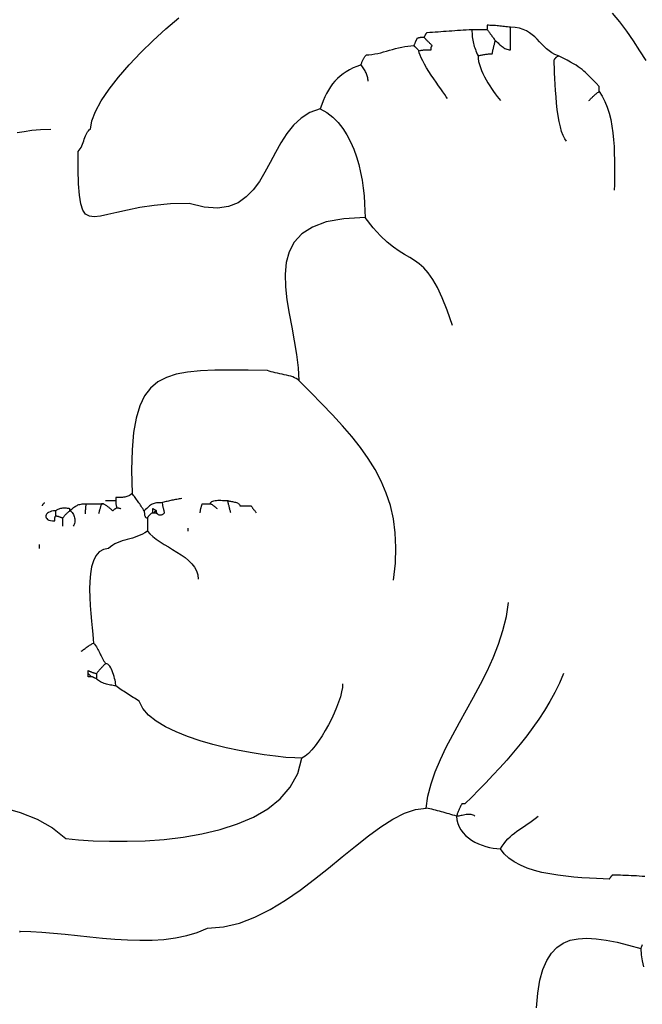
# Model space of a CAD drawing. Extents: x 185 to 262, y 14 to 218.
# Drawn here: x 204 to 220, y 116 to 141 of the extents above; entities that cross this region are included whole.
import ezdxf

# ---------------------------------------------------------------- set-up
doc = ezdxf.new("R2010")
doc.units = 0
doc.layers.get('0').update_dxf_attribs({"color": 1, "linetype": 'CONTINUOUS'})

msp = doc.modelspace()

# ---------------------------------------------------------------- linework, layer by layer
for points in [[(212.706, 139.64), (212.604, 139.604), (212.509, 139.565), (212.42, 139.521), (212.336, 139.473), (212.258, 139.42), (212.186, 139.363), (212.118, 139.302), (212.055, 139.236), (211.996, 139.166), (211.942, 139.092), (211.892, 139.012), (211.845, 138.929), (211.802, 138.841), (211.761, 138.748), (211.724, 138.65), (211.69, 138.548), (211.43, 138.454), (211.208, 138.315), (211.018, 138.136), (210.853, 137.928), (210.706, 137.699), (210.57, 137.456), (210.44, 137.209), (210.308, 136.966), (210.169, 136.736), (210.015, 136.526), (209.839, 136.346), (209.636, 136.204), (209.398, 136.109), (209.12, 136.068), (208.793, 136.091), (208.413, 136.185), (207.951, 136.171), (207.543, 136.134), (207.186, 136.081), (206.877, 136.02), (206.612, 135.959), (206.387, 135.905), (206.201, 135.867), (206.048, 135.852), (205.926, 135.867), (205.831, 135.921), (205.76, 136.021), (205.709, 136.175), (205.676, 136.39), (205.656, 136.674), (205.647, 137.035), (205.644, 137.481), (205.671, 137.511), (205.695, 137.545), (205.716, 137.582), (205.735, 137.622), (205.752, 137.662), (205.768, 137.704), (205.783, 137.747), (205.797, 137.789), (205.811, 137.83), (205.826, 137.869), (205.842, 137.907), (205.859, 137.941), (205.878, 137.973), (205.899, 138), (205.922, 138.022), (205.949, 138.04), (205.982, 138.244), (206.075, 138.482), (206.223, 138.747), (206.416, 139.033), (206.65, 139.332), (206.915, 139.64), (207.206, 139.949), (207.514, 140.252), (207.834, 140.544), (208.158, 140.818)], [(218.977, 140.937), (219.16, 140.716), (219.333, 140.483), (219.497, 140.242), (219.656, 139.997), (219.814, 139.752)], [(217.836, 137.735), (217.791, 137.795), (217.75, 137.877), (217.714, 137.979), (217.682, 138.099), (217.653, 138.231), (217.628, 138.375), (217.607, 138.527), (217.589, 138.684), (217.574, 138.843), (217.561, 139.001), (217.551, 139.155), (217.544, 139.303), (217.538, 139.441), (217.534, 139.566), (217.532, 139.675), (217.532, 139.767), (217.536, 139.776), (217.541, 139.785), (217.546, 139.793), (217.551, 139.8), (217.556, 139.808), (217.562, 139.814), (217.567, 139.821), (217.573, 139.827), (217.579, 139.833), (217.586, 139.838), (217.592, 139.843), (217.599, 139.849), (217.607, 139.854), (217.615, 139.859), (217.624, 139.863), (217.633, 139.868), (217.548, 139.901), (217.471, 139.943), (217.401, 139.99), (217.336, 140.044), (217.276, 140.101), (217.218, 140.16), (217.161, 140.221), (217.103, 140.281), (217.043, 140.339), (216.98, 140.395), (216.912, 140.445), (216.837, 140.49), (216.754, 140.527), (216.661, 140.555), (216.556, 140.573), (216.439, 140.58), (216.401, 140.584), (216.363, 140.589), (216.325, 140.593), (216.287, 140.598), (216.25, 140.602), (216.212, 140.607), (216.175, 140.611), (216.138, 140.614), (216.101, 140.618), (216.065, 140.621), (216.029, 140.624), (215.993, 140.626), (215.958, 140.628), (215.923, 140.629), (215.889, 140.63), (215.855, 140.63), (215.855, 140.625), (215.855, 140.621), (215.855, 140.616), (215.855, 140.611), (215.855, 140.605), (215.855, 140.6), (215.855, 140.595), (215.855, 140.589), (215.855, 140.583), (215.855, 140.576), (215.855, 140.57), (215.855, 140.562), (215.855, 140.555), (215.855, 140.547), (215.855, 140.538), (215.855, 140.529), (215.865, 140.514), (215.875, 140.499), (215.886, 140.483), (215.898, 140.467), (215.91, 140.451), (215.922, 140.434), (215.934, 140.416), (215.947, 140.399), (215.961, 140.38), (215.974, 140.362), (215.988, 140.344), (216.002, 140.325), (216.016, 140.306), (216.03, 140.287), (216.044, 140.268), (216.058, 140.249), (216.082, 140.23), (216.104, 140.21), (216.126, 140.19), (216.147, 140.171), (216.167, 140.151), (216.188, 140.132), (216.209, 140.114), (216.23, 140.097), (216.252, 140.081), (216.274, 140.066), (216.298, 140.053), (216.323, 140.042), (216.349, 140.033), (216.377, 140.026), (216.407, 140.022), (216.439, 140.021), (216.439, 140.059), (216.439, 140.096), (216.439, 140.132), (216.439, 140.169), (216.439, 140.204), (216.439, 140.24), (216.439, 140.275), (216.439, 140.31), (216.439, 140.344), (216.439, 140.378), (216.439, 140.412), (216.439, 140.446), (216.439, 140.479), (216.439, 140.513), (216.439, 140.546), (216.439, 140.58)], [(214.28, 140.326), (214.285, 140.335), (214.29, 140.344), (214.295, 140.354), (214.3, 140.363), (214.304, 140.372), (214.309, 140.381), (214.314, 140.39), (214.318, 140.399), (214.323, 140.407), (214.328, 140.414), (214.333, 140.422), (214.338, 140.429), (214.342, 140.436), (214.347, 140.442), (214.352, 140.447), (214.357, 140.453), (214.424, 140.457), (214.491, 140.462), (214.559, 140.467), (214.628, 140.471), (214.697, 140.476), (214.766, 140.481), (214.836, 140.486), (214.906, 140.491), (214.976, 140.495), (215.047, 140.5), (215.118, 140.505), (215.189, 140.51), (215.26, 140.514), (215.331, 140.519), (215.403, 140.524), (215.474, 140.529), (215.498, 140.529), (215.522, 140.529), (215.546, 140.529), (215.57, 140.529), (215.594, 140.529), (215.617, 140.529), (215.641, 140.529), (215.665, 140.529), (215.689, 140.529), (215.712, 140.529), (215.736, 140.529), (215.76, 140.529), (215.784, 140.529), (215.808, 140.529), (215.831, 140.529), (215.855, 140.529)], [(215.474, 140.529), (215.475, 140.478), (215.477, 140.429), (215.48, 140.383), (215.484, 140.34), (215.489, 140.298), (215.496, 140.257), (215.504, 140.218), (215.512, 140.179), (215.522, 140.142), (215.534, 140.104), (215.546, 140.066), (215.56, 140.029), (215.575, 139.99), (215.591, 139.951), (215.608, 139.91), (215.627, 139.868), (215.631, 139.8), (215.642, 139.729), (215.661, 139.655), (215.685, 139.579), (215.715, 139.503), (215.75, 139.425), (215.788, 139.348), (215.83, 139.271), (215.874, 139.196), (215.919, 139.122), (215.966, 139.051), (216.012, 138.982), (216.058, 138.917), (216.103, 138.857), (216.146, 138.801), (216.185, 138.751)], [(212.883, 139.233), (212.883, 139.262), (212.88, 139.289), (212.876, 139.316), (212.87, 139.343), (212.863, 139.369), (212.854, 139.395), (212.844, 139.421), (212.833, 139.446), (212.82, 139.471), (212.807, 139.495), (212.792, 139.52), (212.776, 139.544), (212.76, 139.568), (212.743, 139.592), (212.724, 139.616), (212.706, 139.64), (212.711, 139.658), (212.716, 139.677), (212.723, 139.694), (212.729, 139.712), (212.736, 139.728), (212.744, 139.745), (212.752, 139.76), (212.76, 139.776), (212.768, 139.791), (212.777, 139.807), (212.786, 139.821), (212.795, 139.836), (212.804, 139.85), (212.814, 139.865), (212.823, 139.879), (212.833, 139.894), (212.904, 139.896), (212.977, 139.903), (213.05, 139.915), (213.123, 139.929), (213.197, 139.947), (213.271, 139.966), (213.345, 139.987), (213.42, 140.008), (213.495, 140.029), (213.571, 140.05), (213.646, 140.069), (213.722, 140.087), (213.798, 140.101), (213.874, 140.112), (213.95, 140.12), (214.026, 140.122)], [(215.627, 139.868), (215.646, 139.873), (215.666, 139.878), (215.686, 139.882), (215.707, 139.887), (215.729, 139.891), (215.75, 139.895), (215.773, 139.899), (215.795, 139.903), (215.818, 139.907), (215.841, 139.91), (215.864, 139.912), (215.887, 139.915), (215.911, 139.917), (215.935, 139.918), (215.958, 139.919), (215.982, 139.919), (215.987, 139.943), (215.992, 139.965), (215.997, 139.988), (216.001, 140.01), (216.006, 140.031), (216.011, 140.053), (216.016, 140.073), (216.02, 140.094), (216.025, 140.114), (216.03, 140.134), (216.035, 140.153), (216.039, 140.173), (216.044, 140.192), (216.049, 140.211), (216.054, 140.23), (216.058, 140.249)], [(214.865, 138.802), (214.836, 138.846), (214.798, 138.902), (214.752, 138.967), (214.7, 139.042), (214.644, 139.122), (214.584, 139.208), (214.523, 139.298), (214.461, 139.389), (214.402, 139.48), (214.345, 139.571), (214.293, 139.658), (214.247, 139.741), (214.208, 139.818), (214.179, 139.887), (214.16, 139.946), (214.153, 139.995)], [(218.649, 138.979), (218.649, 138.989), (218.649, 138.998), (218.649, 139.008), (218.649, 139.017), (218.649, 139.026), (218.649, 139.035), (218.649, 139.044), (218.649, 139.052), (218.649, 139.06), (218.649, 139.068), (218.649, 139.076), (218.649, 139.083), (218.649, 139.089), (218.649, 139.096), (218.649, 139.101), (218.649, 139.106), (218.574, 139.182), (218.509, 139.249), (218.452, 139.308), (218.401, 139.361), (218.355, 139.408), (218.312, 139.45), (218.27, 139.489), (218.227, 139.525), (218.181, 139.561), (218.131, 139.596), (218.075, 139.632), (218.01, 139.671), (217.935, 139.712), (217.849, 139.758), (217.749, 139.81), (217.633, 139.868)], [(218.395, 138.751), (218.41, 138.765), (218.424, 138.779), (218.438, 138.793), (218.453, 138.808), (218.468, 138.822), (218.482, 138.836), (218.497, 138.851), (218.513, 138.865), (218.528, 138.879), (218.544, 138.894), (218.561, 138.908), (218.577, 138.922), (218.595, 138.936), (218.612, 138.951), (218.631, 138.965), (218.649, 138.979), (218.729, 138.859), (218.797, 138.726), (218.854, 138.584), (218.902, 138.434), (218.94, 138.276), (218.971, 138.113), (218.994, 137.945), (219.011, 137.776), (219.023, 137.605), (219.03, 137.436), (219.034, 137.268), (219.035, 137.104), (219.034, 136.945), (219.033, 136.793), (219.031, 136.649), (219.03, 136.516)], [(211.69, 138.548), (211.853, 138.451), (212, 138.336), (212.132, 138.203), (212.25, 138.055), (212.354, 137.894), (212.445, 137.721), (212.524, 137.539), (212.591, 137.351), (212.648, 137.157), (212.695, 136.96), (212.732, 136.762), (212.761, 136.565), (212.783, 136.371), (212.797, 136.183), (212.805, 136.002), (212.807, 135.83), (212.274, 135.802), (211.839, 135.723), (211.495, 135.596), (211.231, 135.427), (211.04, 135.22), (210.912, 134.979), (210.838, 134.71), (210.81, 134.417), (210.819, 134.104), (210.855, 133.777), (210.91, 133.44), (210.975, 133.097), (211.041, 132.754), (211.099, 132.414), (211.14, 132.083), (211.156, 131.766), (211.125, 131.792), (211.088, 131.816), (211.047, 131.837), (211.001, 131.855), (210.952, 131.872), (210.9, 131.886), (210.847, 131.899), (210.791, 131.912), (210.735, 131.923), (210.678, 131.935), (210.622, 131.946), (210.567, 131.959), (210.513, 131.971), (210.462, 131.986), (210.414, 132.002), (210.369, 132.02), (209.89, 132.022), (209.453, 132.024), (209.056, 132.021), (208.698, 132.007), (208.378, 131.977), (208.095, 131.925), (207.846, 131.844), (207.632, 131.731), (207.451, 131.578), (207.301, 131.381), (207.181, 131.133), (207.09, 130.83), (207.027, 130.465), (206.99, 130.034), (206.978, 129.529), (206.991, 128.946), (206.971, 128.928), (206.95, 128.913), (206.929, 128.899), (206.906, 128.888), (206.882, 128.878), (206.858, 128.869), (206.832, 128.863), (206.806, 128.857), (206.78, 128.853), (206.753, 128.85), (206.726, 128.848), (206.698, 128.846), (206.67, 128.845), (206.641, 128.845), (206.613, 128.845), (206.584, 128.845), (206.584, 128.84), (206.584, 128.835), (206.584, 128.83), (206.584, 128.826), (206.584, 128.821), (206.584, 128.816), (206.584, 128.811), (206.584, 128.807), (206.584, 128.802), (206.584, 128.797), (206.584, 128.792), (206.584, 128.787), (206.584, 128.783), (206.584, 128.778), (206.584, 128.773), (206.584, 128.769)], [(204.126, 137.952), (204.293, 137.984), (204.485, 138.012), (204.705, 138.032), (204.959, 138.04)], [(214.992, 133.137), (214.858, 133.519), (214.732, 133.833), (214.612, 134.087), (214.497, 134.29), (214.384, 134.45), (214.272, 134.576), (214.158, 134.677), (214.042, 134.76), (213.922, 134.834), (213.795, 134.909), (213.661, 134.991), (213.516, 135.091), (213.361, 135.216), (213.192, 135.375), (213.008, 135.577), (212.807, 135.83)], [(213.518, 126.787), (213.564, 127.206), (213.577, 127.599), (213.56, 127.968), (213.514, 128.315), (213.439, 128.644), (213.338, 128.956), (213.212, 129.255), (213.061, 129.543), (212.888, 129.823), (212.694, 130.097), (212.48, 130.367), (212.247, 130.638), (211.997, 130.91), (211.731, 131.187), (211.45, 131.471), (211.156, 131.766)], [(206.33, 128.769), (206.345, 128.769), (206.359, 128.769), (206.373, 128.769), (206.388, 128.769), (206.403, 128.769), (206.417, 128.769), (206.432, 128.769), (206.448, 128.769), (206.463, 128.769), (206.479, 128.769), (206.496, 128.769), (206.512, 128.769), (206.53, 128.769), (206.547, 128.769), (206.566, 128.769), (206.584, 128.769), (206.584, 128.759), (206.584, 128.749), (206.584, 128.74), (206.585, 128.73), (206.585, 128.72), (206.586, 128.71), (206.586, 128.7), (206.587, 128.689), (206.589, 128.678), (206.59, 128.667), (206.593, 128.655), (206.595, 128.643), (206.598, 128.631), (206.601, 128.618), (206.605, 128.605), (206.61, 128.591)], [(207.295, 128.515), (207.276, 128.543), (207.257, 128.572), (207.238, 128.6), (207.219, 128.628), (207.2, 128.656), (207.181, 128.685), (207.162, 128.712), (207.143, 128.74), (207.124, 128.767), (207.105, 128.794), (207.086, 128.82), (207.067, 128.847), (207.048, 128.872), (207.029, 128.897), (207.01, 128.922), (206.991, 128.946)], [(208.235, 128.819), (208.202, 128.814), (208.17, 128.81), (208.138, 128.805), (208.106, 128.8), (208.075, 128.794), (208.045, 128.789), (208.014, 128.784), (207.984, 128.778), (207.955, 128.772), (207.925, 128.765), (207.896, 128.759), (207.867, 128.751), (207.839, 128.744), (207.81, 128.736), (207.781, 128.727), (207.753, 128.718), (207.708, 128.717), (207.667, 128.716), (207.631, 128.714), (207.599, 128.711), (207.57, 128.706), (207.543, 128.7), (207.519, 128.692), (207.495, 128.683), (207.473, 128.671), (207.451, 128.657), (207.429, 128.64), (207.406, 128.621), (207.382, 128.599), (207.356, 128.574), (207.327, 128.546), (207.295, 128.515), (207.295, 128.504), (207.296, 128.492), (207.296, 128.479), (207.297, 128.465), (207.298, 128.451), (207.299, 128.436), (207.302, 128.421), (207.305, 128.407), (207.309, 128.392), (207.314, 128.379), (207.32, 128.367), (207.328, 128.357), (207.336, 128.349), (207.347, 128.342), (207.358, 128.338), (207.372, 128.337), (207.372, 128.318), (207.372, 128.299), (207.372, 128.279), (207.372, 128.26), (207.372, 128.241), (207.372, 128.221), (207.372, 128.201), (207.372, 128.181), (207.372, 128.161), (207.372, 128.14), (207.372, 128.119), (207.372, 128.097), (207.372, 128.075), (207.372, 128.053), (207.372, 128.03), (207.372, 128.007), (207.432, 127.937), (207.506, 127.87), (207.593, 127.805), (207.688, 127.741), (207.79, 127.678), (207.896, 127.615), (208.004, 127.551), (208.111, 127.486), (208.215, 127.418), (208.314, 127.347), (208.403, 127.272), (208.482, 127.192), (208.548, 127.107), (208.599, 127.016), (208.63, 126.918), (208.642, 126.813)], [(208.692, 128.464), (208.693, 128.478), (208.694, 128.492), (208.695, 128.506), (208.697, 128.521), (208.699, 128.535), (208.702, 128.549), (208.705, 128.564), (208.708, 128.578), (208.712, 128.592), (208.716, 128.607), (208.72, 128.621), (208.725, 128.635), (208.729, 128.649), (208.734, 128.664), (208.739, 128.678), (208.743, 128.692), (208.753, 128.692), (208.763, 128.692), (208.774, 128.692), (208.786, 128.692), (208.798, 128.692), (208.81, 128.692), (208.822, 128.692), (208.835, 128.692), (208.849, 128.692), (208.862, 128.692), (208.876, 128.692), (208.89, 128.692), (208.904, 128.692), (208.918, 128.692), (208.932, 128.692), (208.946, 128.692), (208.95, 128.714), (208.962, 128.732), (208.98, 128.746), (209.003, 128.758), (209.031, 128.766), (209.063, 128.772), (209.098, 128.776), (209.134, 128.778), (209.171, 128.778), (209.208, 128.778), (209.244, 128.776), (209.279, 128.774), (209.31, 128.772), (209.338, 128.77), (209.361, 128.769), (209.378, 128.769), (209.39, 128.764), (209.406, 128.76), (209.425, 128.756), (209.447, 128.752), (209.472, 128.748), (209.497, 128.744), (209.523, 128.739), (209.55, 128.734), (209.576, 128.727), (209.6, 128.72), (209.623, 128.711), (209.643, 128.701), (209.659, 128.689), (209.672, 128.675), (209.68, 128.659), (209.683, 128.642), (209.698, 128.642), (209.713, 128.642), (209.728, 128.642), (209.745, 128.642), (209.761, 128.642), (209.778, 128.642), (209.796, 128.642), (209.813, 128.642), (209.831, 128.642), (209.849, 128.642), (209.868, 128.642), (209.887, 128.642), (209.905, 128.642), (209.924, 128.642), (209.943, 128.642), (209.962, 128.642), (209.967, 128.632), (209.973, 128.622), (209.979, 128.613), (209.986, 128.603), (209.993, 128.593), (210, 128.583), (210.008, 128.573), (210.016, 128.562), (210.025, 128.551), (210.034, 128.54), (210.043, 128.528), (210.052, 128.516), (210.061, 128.504), (210.07, 128.491), (210.08, 128.478), (210.089, 128.464)], [(209.454, 128.464), (209.45, 128.483), (209.445, 128.502), (209.44, 128.521), (209.435, 128.54), (209.431, 128.559), (209.426, 128.578), (209.421, 128.597), (209.416, 128.616), (209.412, 128.635), (209.407, 128.654), (209.402, 128.673), (209.397, 128.692), (209.393, 128.711), (209.388, 128.73), (209.383, 128.749), (209.378, 128.769)], [(204.755, 128.642), (204.756, 128.646), (204.757, 128.651), (204.758, 128.656), (204.76, 128.66), (204.762, 128.665), (204.765, 128.67), (204.768, 128.675), (204.771, 128.68), (204.775, 128.684), (204.779, 128.689), (204.783, 128.694), (204.788, 128.699), (204.792, 128.703), (204.797, 128.708), (204.802, 128.713), (204.806, 128.718)], [(205.263, 128.134), (205.263, 128.148), (205.263, 128.162), (205.263, 128.176), (205.263, 128.19), (205.263, 128.204), (205.263, 128.218), (205.263, 128.231), (205.263, 128.245), (205.263, 128.257), (205.263, 128.27), (205.263, 128.282), (205.263, 128.294), (205.263, 128.306), (205.263, 128.316), (205.263, 128.327), (205.263, 128.337), (205.273, 128.351), (205.283, 128.364), (205.292, 128.377), (205.302, 128.389), (205.312, 128.401), (205.322, 128.413), (205.332, 128.424), (205.343, 128.435), (205.354, 128.446), (205.365, 128.456), (205.377, 128.466), (205.388, 128.476), (205.401, 128.486), (205.414, 128.495), (205.427, 128.505), (205.441, 128.515), (205.441, 128.519), (205.441, 128.524), (205.441, 128.528), (205.441, 128.533), (205.441, 128.537), (205.441, 128.542), (205.441, 128.546), (205.441, 128.549), (205.441, 128.553), (205.441, 128.556), (205.441, 128.559), (205.441, 128.561), (205.441, 128.563), (205.441, 128.564), (205.441, 128.565), (205.441, 128.565), (205.421, 128.57), (205.4, 128.573), (205.377, 128.576), (205.354, 128.579), (205.329, 128.58), (205.304, 128.58), (205.279, 128.58), (205.254, 128.578), (205.229, 128.575), (205.205, 128.571), (205.182, 128.565), (205.159, 128.558), (205.138, 128.55), (205.119, 128.54), (205.101, 128.528), (205.086, 128.515), (205.032, 128.512), (204.983, 128.504), (204.942, 128.491), (204.907, 128.475), (204.878, 128.455), (204.857, 128.434), (204.842, 128.411), (204.835, 128.388), (204.835, 128.364), (204.843, 128.341), (204.859, 128.319), (204.882, 128.3), (204.914, 128.284), (204.954, 128.271), (205.003, 128.263), (205.06, 128.261), (205.06, 128.27), (205.06, 128.279), (205.06, 128.289), (205.061, 128.298), (205.061, 128.307), (205.062, 128.316), (205.062, 128.325), (205.063, 128.334), (205.065, 128.342), (205.066, 128.349), (205.069, 128.357), (205.071, 128.364), (205.074, 128.371), (205.077, 128.377), (205.081, 128.382), (205.086, 128.388), (205.095, 128.387), (205.105, 128.386), (205.114, 128.385), (205.124, 128.383), (205.134, 128.381), (205.144, 128.378), (205.155, 128.375), (205.165, 128.372), (205.176, 128.368), (205.187, 128.364), (205.199, 128.36), (205.211, 128.355), (205.223, 128.351), (205.236, 128.346), (205.25, 128.341), (205.263, 128.337)], [(205.086, 128.388), (205.086, 128.397), (205.086, 128.406), (205.086, 128.416), (205.086, 128.425), (205.086, 128.434), (205.086, 128.443), (205.086, 128.452), (205.086, 128.461), (205.086, 128.469), (205.086, 128.476), (205.086, 128.484), (205.086, 128.491), (205.086, 128.498), (205.086, 128.504), (205.086, 128.509), (205.086, 128.515)], [(205.441, 128.515), (205.465, 128.537), (205.487, 128.559), (205.509, 128.578), (205.53, 128.596), (205.551, 128.612), (205.572, 128.626), (205.594, 128.639), (205.616, 128.651), (205.639, 128.661), (205.663, 128.669), (205.689, 128.676), (205.716, 128.682), (205.746, 128.687), (205.777, 128.69), (205.811, 128.692), (205.848, 128.692), (205.843, 128.678), (205.839, 128.664), (205.836, 128.649), (205.833, 128.635), (205.831, 128.62), (205.828, 128.605), (205.827, 128.59), (205.825, 128.575), (205.824, 128.559), (205.824, 128.543), (205.823, 128.527), (205.823, 128.51), (205.822, 128.493), (205.822, 128.475), (205.822, 128.457), (205.822, 128.438)], [(205.441, 128.565), (205.441, 128.565), (205.441, 128.564), (205.441, 128.563), (205.441, 128.561), (205.441, 128.559), (205.441, 128.556), (205.441, 128.553), (205.441, 128.549), (205.441, 128.546), (205.441, 128.542), (205.441, 128.537), (205.441, 128.533), (205.441, 128.528), (205.441, 128.524), (205.441, 128.519), (205.441, 128.515), (205.46, 128.503), (205.478, 128.488), (205.495, 128.469), (205.51, 128.448), (205.525, 128.424), (205.537, 128.398), (205.547, 128.371), (205.556, 128.343), (205.562, 128.314), (205.565, 128.285), (205.565, 128.257), (205.563, 128.229), (205.557, 128.202), (205.548, 128.177), (205.534, 128.154), (205.517, 128.134)], [(205.848, 128.692), (205.872, 128.692), (205.895, 128.692), (205.919, 128.692), (205.943, 128.692), (205.967, 128.692), (205.991, 128.692), (206.014, 128.692), (206.038, 128.692), (206.062, 128.692), (206.086, 128.692), (206.11, 128.692), (206.133, 128.692), (206.157, 128.692), (206.181, 128.692), (206.205, 128.692), (206.229, 128.692), (206.224, 128.678), (206.219, 128.664), (206.214, 128.649), (206.21, 128.635), (206.205, 128.62), (206.2, 128.605), (206.195, 128.59), (206.19, 128.575), (206.186, 128.559), (206.181, 128.543), (206.176, 128.527), (206.172, 128.51), (206.167, 128.493), (206.162, 128.475), (206.157, 128.457), (206.152, 128.438)], [(206.279, 128.692), (206.275, 128.692), (206.27, 128.692), (206.266, 128.692), (206.261, 128.692), (206.257, 128.692), (206.252, 128.692), (206.248, 128.692), (206.244, 128.692), (206.241, 128.692), (206.238, 128.692), (206.235, 128.692), (206.233, 128.692), (206.231, 128.692), (206.23, 128.692), (206.229, 128.692), (206.229, 128.692), (206.229, 128.692), (206.23, 128.692), (206.231, 128.692), (206.233, 128.692), (206.235, 128.692), (206.238, 128.692), (206.241, 128.692), (206.244, 128.692), (206.248, 128.692), (206.252, 128.692), (206.257, 128.692), (206.261, 128.692), (206.266, 128.692), (206.27, 128.692), (206.275, 128.692), (206.279, 128.692), (206.294, 128.683), (206.308, 128.673), (206.323, 128.663), (206.337, 128.654), (206.351, 128.644), (206.365, 128.634), (206.38, 128.623), (206.394, 128.613), (206.408, 128.602), (206.422, 128.591), (206.437, 128.579), (206.451, 128.567), (206.465, 128.555), (206.479, 128.542), (206.494, 128.528), (206.508, 128.515), (206.513, 128.519), (206.518, 128.524), (206.523, 128.529), (206.528, 128.533), (206.533, 128.538), (206.538, 128.543), (206.544, 128.548), (206.549, 128.553), (206.555, 128.557), (206.562, 128.562), (206.569, 128.567), (206.576, 128.572), (206.584, 128.576), (206.592, 128.581), (206.6, 128.586), (206.61, 128.591), (206.614, 128.591), (206.619, 128.591), (206.624, 128.59), (206.629, 128.59), (206.634, 128.59), (206.64, 128.589), (206.645, 128.589), (206.651, 128.588), (206.657, 128.586), (206.664, 128.584), (206.67, 128.582), (206.677, 128.58), (206.685, 128.577), (206.693, 128.574), (206.702, 128.57), (206.711, 128.565)], [(207.549, 128.464), (207.55, 128.468), (207.551, 128.473), (207.552, 128.478), (207.554, 128.482), (207.556, 128.487), (207.559, 128.491), (207.562, 128.495), (207.565, 128.499), (207.569, 128.502), (207.573, 128.505), (207.577, 128.508), (207.582, 128.51), (207.586, 128.512), (207.591, 128.513), (207.596, 128.514), (207.6, 128.515), (207.591, 128.519), (207.582, 128.524), (207.574, 128.528), (207.566, 128.533), (207.559, 128.537), (207.553, 128.542), (207.546, 128.546), (207.54, 128.549), (207.534, 128.553), (207.529, 128.556), (207.523, 128.559), (207.518, 128.561), (207.513, 128.563), (207.508, 128.564), (207.503, 128.565), (207.499, 128.565), (207.499, 128.56), (207.499, 128.556), (207.499, 128.551), (207.499, 128.546), (207.499, 128.54), (207.499, 128.535), (207.499, 128.53), (207.499, 128.524), (207.499, 128.518), (207.499, 128.511), (207.499, 128.505), (207.499, 128.497), (207.499, 128.49), (207.499, 128.482), (207.499, 128.473), (207.499, 128.464), (207.489, 128.459), (207.48, 128.453), (207.47, 128.447), (207.461, 128.44), (207.452, 128.433), (207.443, 128.426), (207.434, 128.418), (207.426, 128.41), (207.418, 128.401), (207.41, 128.392), (207.402, 128.383), (207.395, 128.374), (207.389, 128.365), (207.382, 128.356), (207.377, 128.346), (207.372, 128.337)], [(207.499, 128.464), (207.499, 128.464), (207.5, 128.464), (207.501, 128.464), (207.503, 128.464), (207.505, 128.464), (207.508, 128.464), (207.511, 128.464), (207.514, 128.464), (207.518, 128.464), (207.522, 128.464), (207.527, 128.464), (207.531, 128.464), (207.536, 128.464), (207.54, 128.464), (207.545, 128.464), (207.549, 128.464), (207.554, 128.464), (207.559, 128.464), (207.564, 128.463), (207.569, 128.463), (207.573, 128.463), (207.578, 128.462), (207.583, 128.462), (207.587, 128.461), (207.592, 128.459), (207.597, 128.457), (207.602, 128.455), (207.607, 128.453), (207.611, 128.45), (207.616, 128.447), (207.621, 128.443), (207.626, 128.438), (207.635, 128.43), (207.646, 128.423), (207.657, 128.417), (207.668, 128.414), (207.679, 128.411), (207.691, 128.411), (207.703, 128.411), (207.715, 128.413), (207.727, 128.416), (207.738, 128.42), (207.75, 128.425), (207.761, 128.431), (207.773, 128.438), (207.783, 128.446), (207.794, 128.454), (207.803, 128.464), (207.799, 128.482), (207.794, 128.501), (207.79, 128.518), (207.785, 128.536), (207.781, 128.552), (207.776, 128.569), (207.772, 128.584), (207.768, 128.6), (207.765, 128.615), (207.762, 128.631), (207.759, 128.645), (207.757, 128.66), (207.755, 128.674), (207.754, 128.689), (207.753, 128.703), (207.753, 128.718)], [(207.626, 128.438), (207.621, 128.443), (207.617, 128.448), (207.614, 128.452), (207.611, 128.457), (207.609, 128.462), (207.606, 128.467), (207.605, 128.472), (207.603, 128.476), (207.602, 128.481), (207.602, 128.486), (207.601, 128.491), (207.601, 128.495), (207.6, 128.5), (207.6, 128.505), (207.6, 128.51), (207.6, 128.515)], [(209.124, 128.565), (209.11, 128.575), (209.097, 128.584), (209.084, 128.594), (209.071, 128.603), (209.06, 128.612), (209.048, 128.621), (209.037, 128.63), (209.026, 128.638), (209.015, 128.646), (209.005, 128.654), (208.995, 128.662), (208.985, 128.669), (208.975, 128.675), (208.966, 128.682), (208.956, 128.687), (208.946, 128.692)], [(208.388, 128.007), (208.388, 128.011), (208.388, 128.016), (208.388, 128.021), (208.388, 128.025), (208.388, 128.03), (208.388, 128.035), (208.388, 128.04), (208.388, 128.045), (208.388, 128.049), (208.388, 128.054), (208.388, 128.059), (208.388, 128.064), (208.388, 128.068), (208.388, 128.073), (208.388, 128.078), (208.388, 128.083)], [(207.372, 128.007), (207.313, 127.967), (207.253, 127.933), (207.191, 127.903), (207.128, 127.878), (207.064, 127.856), (206.999, 127.836), (206.935, 127.818), (206.87, 127.8), (206.806, 127.782), (206.743, 127.763), (206.682, 127.741), (206.622, 127.717), (206.564, 127.689), (206.508, 127.657), (206.456, 127.619), (206.406, 127.575), (206.277, 127.553), (206.171, 127.491), (206.088, 127.394), (206.025, 127.266), (205.981, 127.114), (205.951, 126.941), (205.935, 126.753), (205.93, 126.556), (205.934, 126.353), (205.945, 126.15), (205.96, 125.952), (205.978, 125.764), (205.995, 125.591), (206.011, 125.438), (206.021, 125.31), (206.025, 125.213), (206.053, 125.183), (206.077, 125.153), (206.099, 125.122), (206.12, 125.09), (206.138, 125.058), (206.155, 125.025), (206.172, 124.992), (206.187, 124.959), (206.203, 124.925), (206.218, 124.892), (206.234, 124.859), (206.25, 124.827), (206.268, 124.795), (206.287, 124.764), (206.308, 124.734), (206.33, 124.705)], [(204.679, 127.575), (204.679, 127.584), (204.679, 127.593), (204.679, 127.601), (204.679, 127.608), (204.679, 127.616), (204.679, 127.622), (204.679, 127.629), (204.679, 127.635), (204.679, 127.641), (204.679, 127.646), (204.679, 127.651), (204.679, 127.657), (204.679, 127.662), (204.679, 127.667), (204.679, 127.671), (204.679, 127.676)], [(204.197, 118.024), (204.461, 118.018), (204.738, 118.001), (205.026, 117.977), (205.323, 117.947), (205.628, 117.914), (205.937, 117.881), (206.249, 117.85), (206.562, 117.824), (206.874, 117.806), (207.184, 117.797), (207.489, 117.801), (207.786, 117.821), (208.076, 117.857), (208.354, 117.915), (208.619, 117.995), (208.87, 118.101), (209.272, 118.134), (209.669, 118.229), (210.058, 118.377), (210.441, 118.569), (210.817, 118.796), (211.185, 119.049), (211.545, 119.319), (211.896, 119.599), (212.238, 119.879), (212.57, 120.149), (212.892, 120.402), (213.203, 120.629), (213.503, 120.821), (213.791, 120.969), (214.068, 121.064), (214.331, 121.098), (214.377, 121.398), (214.455, 121.699), (214.56, 122.002), (214.688, 122.307), (214.835, 122.613), (214.996, 122.922), (215.166, 123.234), (215.341, 123.549), (215.517, 123.867), (215.689, 124.19), (215.852, 124.517), (216.003, 124.848), (216.136, 125.185), (216.248, 125.527), (216.334, 125.874), (216.389, 126.229)], [(205.721, 125.009), (205.74, 125.023), (205.759, 125.038), (205.778, 125.052), (205.797, 125.066), (205.816, 125.08), (205.835, 125.094), (205.854, 125.107), (205.873, 125.12), (205.892, 125.133), (205.911, 125.146), (205.93, 125.158), (205.949, 125.17), (205.968, 125.181), (205.987, 125.192), (206.006, 125.203), (206.025, 125.213)], [(212.248, 124.197), (212.242, 124.102), (212.221, 123.994), (212.19, 123.873), (212.147, 123.742), (212.095, 123.605), (212.034, 123.462), (211.967, 123.318), (211.893, 123.174), (211.815, 123.033), (211.733, 122.898), (211.648, 122.77), (211.563, 122.653), (211.477, 122.55), (211.393, 122.462), (211.311, 122.392), (211.232, 122.342), (211.052, 122.347), (210.831, 122.363), (210.575, 122.389), (210.29, 122.425), (209.985, 122.473), (209.665, 122.531), (209.338, 122.601), (209.01, 122.682), (208.688, 122.775), (208.378, 122.879), (208.089, 122.996), (207.825, 123.125), (207.594, 123.266), (207.404, 123.419), (207.259, 123.585), (207.168, 123.765), (207.13, 123.788), (207.092, 123.812), (207.054, 123.836), (207.016, 123.86), (206.979, 123.884), (206.941, 123.908), (206.904, 123.931), (206.867, 123.955), (206.83, 123.979), (206.794, 124.003), (206.758, 124.026), (206.722, 124.05), (206.687, 124.074), (206.652, 124.098), (206.618, 124.122), (206.584, 124.146), (206.583, 124.173), (206.58, 124.206), (206.574, 124.244), (206.566, 124.287), (206.556, 124.331), (206.544, 124.378), (206.53, 124.426), (206.514, 124.473), (206.497, 124.518), (206.478, 124.561), (206.457, 124.6), (206.434, 124.635), (206.41, 124.664), (206.385, 124.686), (206.358, 124.7), (206.33, 124.705), (206.316, 124.69), (206.302, 124.676), (206.288, 124.661), (206.273, 124.647), (206.259, 124.632), (206.245, 124.617), (206.23, 124.602), (206.216, 124.587), (206.202, 124.571), (206.187, 124.555), (206.173, 124.539), (206.159, 124.522), (206.145, 124.505), (206.13, 124.487), (206.116, 124.469), (206.102, 124.451), (206.102, 124.445), (206.102, 124.44), (206.102, 124.434), (206.102, 124.427), (206.102, 124.42), (206.102, 124.412), (206.102, 124.405), (206.102, 124.397), (206.102, 124.388), (206.102, 124.379), (206.102, 124.37), (206.102, 124.361), (206.102, 124.352), (206.102, 124.342), (206.102, 124.333), (206.102, 124.324), (206.092, 124.328), (206.083, 124.333), (206.073, 124.337), (206.064, 124.342), (206.055, 124.346), (206.046, 124.351), (206.037, 124.355), (206.029, 124.358), (206.021, 124.362), (206.013, 124.365), (206.005, 124.368), (205.998, 124.37), (205.992, 124.372), (205.985, 124.373), (205.98, 124.374), (205.975, 124.374), (205.97, 124.379), (205.965, 124.384), (205.96, 124.388), (205.956, 124.393), (205.951, 124.398), (205.946, 124.403), (205.941, 124.408), (205.936, 124.412), (205.932, 124.417), (205.927, 124.422), (205.922, 124.427), (205.918, 124.431), (205.913, 124.436), (205.908, 124.441), (205.903, 124.446), (205.898, 124.451), (205.898, 124.455), (205.898, 124.46), (205.898, 124.465), (205.898, 124.469), (205.898, 124.474), (205.898, 124.479), (205.898, 124.484), (205.898, 124.489), (205.898, 124.493), (205.898, 124.498), (205.898, 124.503), (205.898, 124.508), (205.898, 124.512), (205.898, 124.517), (205.898, 124.522), (205.898, 124.527), (205.908, 124.522), (205.919, 124.517), (205.93, 124.512), (205.941, 124.508), (205.953, 124.503), (205.965, 124.498), (205.978, 124.493), (205.99, 124.489), (206.004, 124.484), (206.017, 124.479), (206.031, 124.474), (206.045, 124.469), (206.059, 124.465), (206.073, 124.46), (206.087, 124.455), (206.102, 124.451)], [(205.975, 124.374), (205.97, 124.374), (205.965, 124.374), (205.96, 124.374), (205.956, 124.374), (205.951, 124.374), (205.946, 124.374), (205.941, 124.374), (205.936, 124.374), (205.932, 124.374), (205.927, 124.374), (205.922, 124.374), (205.918, 124.374), (205.913, 124.374), (205.908, 124.374), (205.903, 124.374), (205.898, 124.374), (205.898, 124.379), (205.898, 124.384), (205.898, 124.388), (205.898, 124.393), (205.898, 124.398), (205.898, 124.403), (205.898, 124.408), (205.898, 124.412), (205.898, 124.417), (205.898, 124.422), (205.898, 124.427), (205.898, 124.431), (205.898, 124.436), (205.898, 124.441), (205.898, 124.446), (205.898, 124.451)], [(206.584, 124.146), (206.551, 124.15), (206.518, 124.155), (206.485, 124.16), (206.452, 124.166), (206.419, 124.173), (206.387, 124.18), (206.355, 124.187), (206.324, 124.197), (206.293, 124.207), (206.263, 124.218), (206.234, 124.231), (206.206, 124.246), (206.178, 124.262), (206.152, 124.28), (206.126, 124.301), (206.102, 124.324)], [(217.76, 124.451), (217.659, 124.215), (217.546, 123.984), (217.423, 123.757), (217.29, 123.535), (217.148, 123.318), (216.999, 123.105), (216.843, 122.896), (216.681, 122.692), (216.514, 122.491), (216.344, 122.295), (216.171, 122.103), (215.996, 121.914), (215.82, 121.73), (215.644, 121.549), (215.469, 121.372), (215.296, 121.199), (215.292, 121.199), (215.287, 121.199), (215.282, 121.199), (215.277, 121.199), (215.273, 121.199), (215.268, 121.199), (215.263, 121.199), (215.258, 121.199), (215.254, 121.199), (215.249, 121.199), (215.244, 121.199), (215.239, 121.199), (215.235, 121.199), (215.23, 121.199), (215.225, 121.199), (215.22, 121.199), (215.211, 121.18), (215.201, 121.161), (215.192, 121.142), (215.182, 121.123), (215.173, 121.104), (215.164, 121.085), (215.156, 121.066), (215.147, 121.047), (215.139, 121.028), (215.131, 121.009), (215.124, 120.99), (215.117, 120.971), (215.11, 120.952), (215.104, 120.933), (215.098, 120.913), (215.093, 120.895), (215.046, 120.909), (214.998, 120.923), (214.95, 120.937), (214.903, 120.951), (214.855, 120.965), (214.808, 120.979), (214.76, 120.992), (214.712, 121.006), (214.665, 121.018), (214.617, 121.031), (214.569, 121.043), (214.522, 121.055), (214.474, 121.067), (214.427, 121.077), (214.379, 121.088), (214.331, 121.098)], [(203.741, 121.12), (204.2, 120.99), (204.625, 120.822), (205.007, 120.608), (205.34, 120.336), (205.657, 120.305), (206.023, 120.281), (206.428, 120.267), (206.864, 120.267), (207.321, 120.282), (207.791, 120.316), (208.265, 120.372), (208.734, 120.453), (209.188, 120.561), (209.62, 120.7), (210.02, 120.873), (210.38, 121.082), (210.689, 121.331), (210.941, 121.622), (211.125, 121.958), (211.232, 122.342)], [(215.55, 120.895), (215.53, 120.911), (215.507, 120.924), (215.481, 120.932), (215.454, 120.937), (215.425, 120.939), (215.395, 120.939), (215.363, 120.937), (215.331, 120.933), (215.299, 120.927), (215.267, 120.921), (215.235, 120.915), (215.204, 120.909), (215.174, 120.903), (215.145, 120.899), (215.118, 120.896), (215.093, 120.895), (215.1, 120.802), (215.121, 120.714), (215.155, 120.631), (215.2, 120.553), (215.255, 120.481), (215.318, 120.414), (215.39, 120.353), (215.468, 120.298), (215.551, 120.248), (215.639, 120.205), (215.73, 120.168), (215.822, 120.137), (215.915, 120.113), (216.007, 120.096), (216.098, 120.085), (216.185, 120.082)], [(219.79, 119.389), (219.721, 119.393), (219.652, 119.398), (219.584, 119.402), (219.516, 119.405), (219.448, 119.409), (219.381, 119.412), (219.314, 119.415), (219.246, 119.417), (219.18, 119.419), (219.113, 119.42), (219.046, 119.421), (218.979, 119.421), (218.975, 119.416), (218.97, 119.412), (218.965, 119.407), (218.96, 119.402), (218.956, 119.396), (218.951, 119.391), (218.946, 119.386), (218.941, 119.38), (218.937, 119.374), (218.932, 119.367), (218.927, 119.361), (218.922, 119.353), (218.918, 119.346), (218.913, 119.338), (218.908, 119.329), (218.903, 119.32), (218.752, 119.329), (218.585, 119.338), (218.407, 119.348), (218.218, 119.36), (218.022, 119.376), (217.822, 119.396), (217.621, 119.421), (217.42, 119.453), (217.224, 119.493), (217.034, 119.541), (216.854, 119.6), (216.685, 119.67), (216.531, 119.752), (216.395, 119.847), (216.279, 119.956), (216.185, 120.082), (216.229, 120.15), (216.276, 120.213), (216.325, 120.272), (216.375, 120.327), (216.428, 120.378), (216.483, 120.426), (216.54, 120.472), (216.598, 120.517), (216.659, 120.56), (216.721, 120.604), (216.785, 120.647), (216.85, 120.692), (216.917, 120.739), (216.985, 120.788), (217.054, 120.839), (217.125, 120.895)], [(204.178, 118.029), (204.197, 118.024), (204.187, 118.01), (204.178, 117.996)], [(217.085, 116.112), (217.118, 116.482), (217.172, 116.801), (217.247, 117.071), (217.344, 117.296), (217.46, 117.478), (217.597, 117.62), (217.754, 117.726), (217.93, 117.797), (218.126, 117.838), (218.341, 117.85), (218.575, 117.838), (218.827, 117.803), (219.097, 117.748), (219.385, 117.677), (219.691, 117.593), (219.699, 117.434), (219.724, 117.281), (219.762, 117.133)], [(219.691, 117.593), (219.711, 117.627), (219.735, 117.689)]]:
    msp.add_lwpolyline(points)
msp.add_lwpolyline([(214.153, 139.995), (214.173, 140), (214.191, 140.004), (214.211, 140.007), (214.23, 140.01), (214.249, 140.012), (214.268, 140.014), (214.287, 140.016), (214.306, 140.018), (214.325, 140.019), (214.344, 140.019), (214.363, 140.02), (214.382, 140.02), (214.401, 140.02), (214.42, 140.021), (214.439, 140.021), (214.458, 140.021), (214.458, 140.03), (214.458, 140.039), (214.458, 140.047), (214.459, 140.054), (214.459, 140.062), (214.46, 140.068), (214.46, 140.075), (214.461, 140.081), (214.463, 140.087), (214.464, 140.092), (214.467, 140.097), (214.469, 140.103), (214.472, 140.108), (214.475, 140.113), (214.479, 140.117), (214.484, 140.122), (214.469, 140.136), (214.455, 140.151), (214.441, 140.165), (214.427, 140.179), (214.413, 140.193), (214.399, 140.207), (214.386, 140.22), (214.372, 140.233), (214.36, 140.246), (214.347, 140.259), (214.335, 140.271), (214.323, 140.283), (214.312, 140.294), (214.301, 140.305), (214.29, 140.316), (214.28, 140.326), (214.267, 140.325), (214.253, 140.325), (214.24, 140.325), (214.228, 140.325), (214.216, 140.325), (214.204, 140.324), (214.193, 140.323), (214.182, 140.322), (214.172, 140.321), (214.161, 140.319), (214.151, 140.317), (214.141, 140.315), (214.131, 140.312), (214.122, 140.308), (214.112, 140.304), (214.103, 140.3), (214.098, 140.291), (214.093, 140.281), (214.088, 140.271), (214.084, 140.262), (214.079, 140.252), (214.074, 140.242), (214.069, 140.231), (214.064, 140.221), (214.06, 140.21), (214.055, 140.199), (214.05, 140.187), (214.046, 140.175), (214.041, 140.163), (214.036, 140.15), (214.031, 140.136), (214.026, 140.122), (214.031, 140.117), (214.037, 140.112), (214.043, 140.105), (214.05, 140.099), (214.057, 140.092), (214.064, 140.084), (214.072, 140.076), (214.08, 140.068), (214.089, 140.06), (214.098, 140.051), (214.107, 140.042), (214.116, 140.033), (214.125, 140.024), (214.134, 140.014), (214.144, 140.005), (214.153, 139.995)], close=True)

doc.saveas('drawing.dxf')
